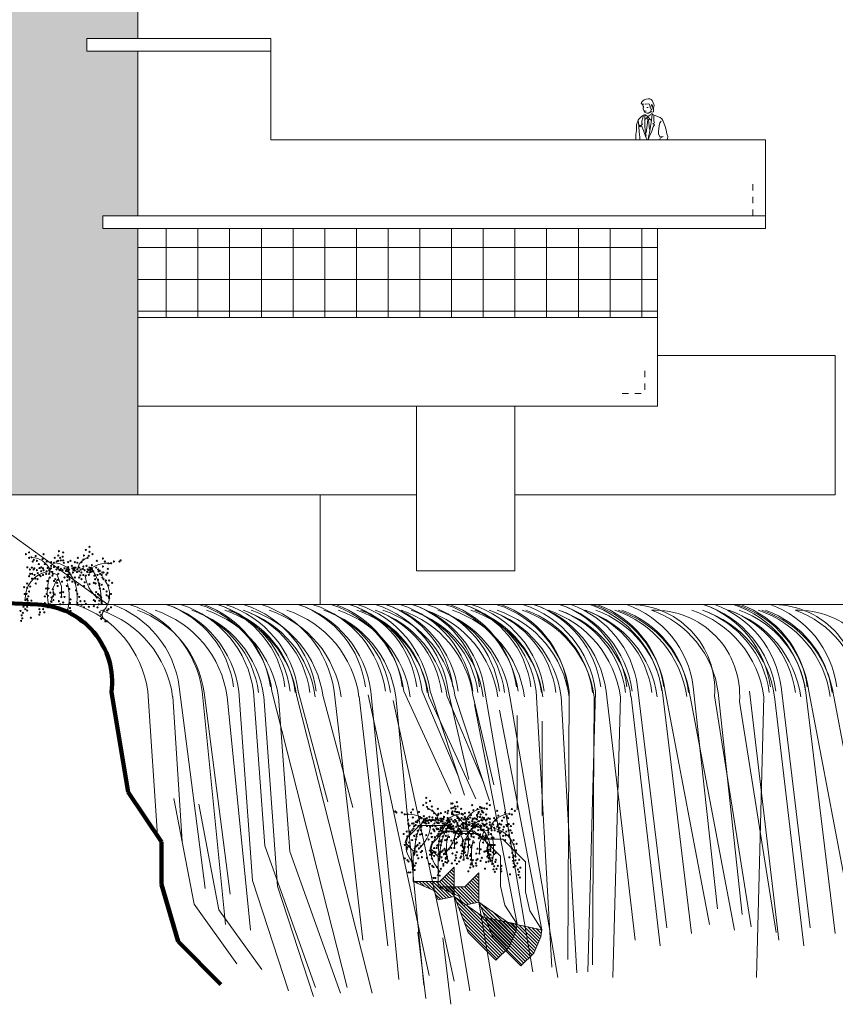
# Model space of a CAD drawing. Units: millimetres. Extents: x 174 to 325, y 458 to 515.
# Drawn here: x 235 to 248, y 458 to 474 of the extents above; entities that cross this region are included whole.
import ezdxf

# ---------------------------------------------------------------- set-up
doc = ezdxf.new("R2010")
doc.units = ezdxf.units.MM
doc.header["$LTSCALE"] = 0.3
doc.header["$MEASUREMENT"] = 0
doc.linetypes.add('DASHED', pattern=[0.75, 0.5, -0.25])
for name, color, linetype, lineweight in [('DESNIVEL', 46, 'Continuous', 13), ('EQUIPO', 83, 'Continuous', 15), ('MUROBAJO', 140, 'Continuous', 20), ('PROYECCION', 136, 'DASHED', 9), ('PUERYVENTA', 2, 'Continuous', 20), ('TEXTURA', 253, 'Continuous', 9), ('TIERRA', 53, 'Continuous', 120)]:
    doc.layers.add(name, color=color, linetype=linetype, lineweight=lineweight)
pattern_1 = [(135, (531.823655, 8.189115), (0.0265165043, 0.0265165043), [])]
pattern_2 = [(135, (531.430154, 8.27789), (0.0265165043, 0.0265165043), [])]

# ---------------------------------------------------------------- blocks, each defined once
blk = doc.blocks.new('ARBUSTOT')
for p, q in [((-0.255, 0.214), (-0.149, 0.166)), ((-0.149, 0.166), (-0.081, -0.017)), ((-0.158, 0.079), (-0.216, -0.046)), ((-0.207, -0.152), (-0.255, -0.258)), ((-0.216, -0.046), (-0.207, -0.152)), ((-0.081, -0.017), (-0.081, -0.171))]:
    blk.add_line(p, q)
for centre in [(-0.64, 0.494), (-0.592, 0.522), (-0.486, 0.465), (-0.361, 0.494), (-0.13, 0.474), (-0.12, 0.542), (-0.052, 0.522), (0.275, 0.474), (0.304, 0.561), (0.35, 0.467), (0.362, 0.609), (0.362, 0.532), (0.41, 0.494), (-0.592, 0.436), (-0.554, 0.445), (-0.534, 0.378), (-0.515, 0.407), (-0.467, 0.388), (-0.438, 0.339), (-0.38, 0.416), (-0.342, 0.339), (-0.313, 0.378), (-0.245, 0.368), (-0.245, 0.311), (-0.2, 0.357), (-0.187, 0.436), (-0.154, 0.38), (-0.13, 0.388), (-0.101, 0.436), (-0.091, 0.397), (-0.062, 0.455), (-0.052, 0.397), (-0.043, 0.359), (0.025, 0.368), (0.063, 0.388), (0.083, 0.311), (0.131, 0.368), (0.169, 0.359), (0.179, 0.436), (0.237, 0.368), (0.266, 0.407), (0.314, 0.311), (0.333, 0.436), (0.401, 0.32), (0.478, 0.388), (0.574, 0.426), (0.603, 0.378), (0.661, 0.349), (0.703, 0.351), (0.748, 0.378), (0.834, 0.378), (0.854, 0.397), (-0.618, 0.287), (-0.592, 0.147), (-0.577, 0.253), (-0.573, 0.185), (-0.548, 0.282), (-0.544, 0.185), (-0.519, 0.253), (-0.508, 0.27), (-0.505, 0.166), (-0.467, 0.241), (-0.455, 0.195), (-0.428, 0.166), (-0.426, 0.276), (-0.409, 0.147), (-0.399, 0.224), (-0.397, 0.287), (-0.371, 0.272), (-0.371, 0.166), (-0.361, 0.243), (-0.322, 0.185), (-0.313, 0.224), (-0.299, 0.276), (-0.274, 0.243), (-0.274, 0.185), (-0.264, 0.218), (-0.245, 0.272), (-0.226, 0.214), (-0.224, 0.154), (-0.216, 0.185), (-0.197, 0.291), (-0.158, 0.253), (-0.13, 0.291), (-0.13, 0.185), (-0.11, 0.243), (-0.091, 0.262), (-0.062, 0.243), (-0.033, 0.272), (-0.009, 0.23), (0.002, 0.258), (0.005, 0.253), (0.02, 0.224), (0.025, 0.291), (0.026, 0.172), (0.034, 0.253), (0.043, 0.206), (0.063, 0.176), (0.092, 0.272), (0.101, 0.206), (0.111, 0.243), (0.121, 0.282), (0.121, 0.262), (0.13, 0.235), (0.14, 0.282), (0.165, 0.212), (0.169, 0.253), (0.198, 0.282), (0.198, 0.224), (0.217, 0.16), (0.223, 0.253), (0.234, 0.206), (0.256, 0.262), (0.266, 0.301), (0.266, 0.166), (0.285, 0.243), (0.304, 0.156), (0.324, 0.214), (0.333, 0.253), (0.344, 0.247), (0.352, 0.166), (0.362, 0.282), (0.362, 0.205), (0.373, 0.241), (0.381, 0.272), (0.381, 0.214), (0.401, 0.262), (0.401, 0.224), (0.42, 0.224), (0.439, 0.156), (0.468, 0.282), (0.487, 0.166), (0.497, 0.253), (0.506, 0.224), (0.526, 0.233), (0.53, 0.183), (0.553, 0.166), (0.564, 0.206), (0.574, 0.301), (0.584, 0.205), (0.628, 0.172), (0.646, 0.201), (0.651, 0.262), (-0.621, 0.031), (-0.544, 0.108), (-0.496, 0.108), (-0.486, 0.031), (-0.457, 0.099), (-0.303, 0.07), (-0.264, 0.127), (-0.197, 0.07), (-0.178, 0.099), (-0.149, 0.041), (-0.139, 0.089), (-0.139, -0.007), (-0.072, 0.06), (-0.033, 0.127), (0.005, -0.007), (0.008, 0.079), (0.014, 0.143), (0.015, 0.137), (0.043, 0.091), (0.049, 0.12), (0.092, 0.06), (0.131, 0.127), (0.14, 0.041), (0.179, 0.012), (0.198, 0.127), (0.237, 0.099), (0.275, -0.007), (0.285, 0.05), (0.362, 0.022), (0.43, 0.041), (0.449, 0.099), (0.459, 0.031), (0.497, 0.089), (0.516, 0.031), (0.516, 0.002), (0.555, 0.012), (0.565, 0.127), (0.584, 0.099), (0.622, 0.079), (0.661, 0.002), (0.671, 0.079), (0.719, 0.041), (-0.669, -0.027), (-0.66, -0.133), (-0.631, -0.133), (-0.621, -0.036), (-0.592, -0.094), (-0.573, -0.017), (-0.322, -0.046), (-0.313, -0.133), (-0.293, -0.162), (-0.284, -0.046), (-0.255, -0.113), (-0.216, -0.056), (-0.207, -0.113), (-0.187, -0.142), (-0.101, -0.113), (-0.052, -0.104), (0.044, -0.056), (0.15, -0.075), (0.169, -0.133), (0.401, -0.113), (0.449, -0.152), (0.468, -0.104), (0.497, -0.133), (0.516, -0.152), (0.526, -0.046), (0.536, -0.162), (0.584, -0.056), (0.632, -0.094), (0.632, -0.152), (0.7, -0.133), (-0.708, -0.277), (-0.65, -0.229), (-0.65, -0.287), (-0.621, -0.21), (-0.612, -0.239), (-0.612, -0.296), (-0.602, -0.171), (-0.554, -0.239), (-0.342, -0.171), (-0.342, -0.277), (-0.264, -0.296), (-0.236, -0.19), (-0.236, -0.258), (-0.216, -0.171), (-0.207, -0.229), (-0.187, -0.316), (-0.12, -0.248), (-0.101, -0.296), (-0.081, -0.181), (-0.052, -0.268), (-0.033, -0.181), (0.054, -0.277), (0.063, -0.219), (0.169, -0.277), (0.198, -0.181), (0.218, -0.248), (0.237, -0.306), (0.285, -0.248), (0.304, -0.287), (0.43, -0.229), (0.449, -0.248), (0.478, -0.19), (0.507, -0.296), (0.516, -0.239), (0.545, -0.19), (0.545, -0.219), (0.555, -0.258), (0.555, -0.287), (0.661, -0.171), (0.671, -0.2), (-0.727, -0.402), (-0.708, -0.47), (-0.689, -0.431), (-0.679, -0.335), (-0.65, -0.373), (-0.621, -0.335), (-0.621, -0.393), (-0.428, -0.373), (-0.428, -0.46), (-0.419, -0.422), (-0.371, -0.373), (-0.351, -0.422), (-0.293, -0.345), (0.015, -0.383), (0.054, -0.354), (0.063, -0.402), (0.092, -0.46), (0.275, -0.345), (0.352, -0.335), (0.43, -0.325), (0.487, -0.345), (0.526, -0.422), (0.545, -0.46), (0.584, -0.393), (0.642, -0.393), (0.661, -0.373), (0.7, -0.345), (-0.718, -0.557), (-0.698, -0.518), (-0.563, -0.508), (0.545, -0.528), (0.613, -0.566), (0.642, -0.566)]:
    blk.add_circle(centre, 0.00917)
at = {"color": 3}
for centre, radius, start, end in [((-0.576, 0.091), 0.356, 25.2834, 84.7684), ((-0.221, -0.021), 0.381, 43.8605, 84.8872), ((0.405, 0.213), 0.237, 109.9855, 172.6576), ((0.641, -0.086), 0.438, 83.6059, 131.2667), ((-0.229, -0.197), 0.422, 102.7864, 183.0308), ((-0.427, -0.168), 0.597, 349.475, 46.185), ((-0.377, -0.235), 0.923, 357.4006, 34.7669), ((0.674, -0.113), 0.978, 165.7493, 194.2507), ((-0.779, -0.186), 0.823, 344.7348, 15.2652), ((0.856, 0.234), 0.568, 188.8586, 226.9675), ((0.301, -0.15), 0.379, 318.2464, 37.1693), ((0.654, -0.465), 0.094, 138.2464, 221.7536)]:
    blk.add_arc(centre, radius, start, end, dxfattribs=at)

msp = doc.modelspace()

# ---------------------------------------------------------------- hatches: boundary and pattern name
at = {"layer": 'PUERYVENTA', "ltscale": 0.3}
h = msp.add_hatch(dxfattribs=at)
h.set_pattern_fill('ANSI37', color=256, scale=4, angle=45, style=0)
h.set_pattern_definition([(90, (-179.7241, 17.55736), (-0.5, 1e-16), []), (180, (-179.7241, 17.55736), (-1e-16, -0.5), [])])
h.paths.add_polyline_path([(245.526, 468.958), (245.526, 470.358), (237.326, 470.358), (237.326, 468.958)])
at = {"layer": 'TEXTURA', "ltscale": 0.3}
h = msp.add_hatch(dxfattribs=at)
h.set_pattern_fill('AR-RSHKE', color=256, scale=0.02, style=0)
h.set_pattern_definition([(0, (-3.22887, 38.60548), (0.51, 0.24), [0.12, -0.1, 0.14, -0.06, 0.18, -0.08]), (0, (-3.10887, 38.61548), (0.51, 0.24), [0.1, -0.38, 0.08, -0.12]), (0, (-2.86887, 38.59048), (0.51, 0.24), [0.06, -0.62]), (90, (-3.22887, 38.60548), (-0.17, 0.24), [0.23, -0.73]), (90, (-3.10887, 38.60548), (-0.17, 0.24), [0.225, -0.735]), (90, (-3.00887, 38.60548), (-0.17, 0.24), [0.21, -0.75]), (90, (-2.86887, 38.59048), (-0.17, 0.24), [0.23, -0.73]), (90, (-2.80887, 38.59048), (-0.17, 0.24), [0.23, -0.73]), (90, (-2.62887, 38.60548), (-0.17, 0.24), [0.22, -0.74])])
h.paths.add_polyline_path([(235.426, 475.798), (234.726, 475.798), (234.726, 466.29), (234.801, 466.255), (234.877, 466.158), (237.326, 466.158), (237.326, 470.358), (236.776, 470.358), (236.776, 470.558), (237.326, 470.558), (237.326, 473.158), (236.526, 473.158), (236.526, 473.358), (237.326, 473.358), (237.326, 477.758), (234.426, 477.758), (234.426, 476.258), (234.426, 476.028), (235.426, 476.028)])
h = msp.add_hatch(dxfattribs=at)
h.set_pattern_fill('LINE', color=256, scale=0.3, angle=45, style=0)
h.set_pattern_definition(pattern_2)
h.paths.add_polyline_path([(242.064, 459.772), (242.315, 459.826), (242.315, 460.288), (242.09, 460.063), (241.672, 460.063), (241.998, 459.918)])
h = msp.add_hatch(dxfattribs=at)
h.set_pattern_fill('LINE', color=256, scale=0.3, angle=45, style=0)
h.set_pattern_definition(pattern_1)
h.paths.add_polyline_path([(242.458, 459.683), (242.709, 459.737), (242.709, 460.2), (242.484, 459.975), (242.066, 459.975), (242.392, 459.829)])
h = msp.add_hatch(dxfattribs=at)
h.set_pattern_fill('LINE', color=256, scale=0.3, angle=45, style=0)
h.set_pattern_definition(pattern_2)
h.paths.add_polyline_path([(242.782, 459.497), (242.319, 459.823), (242.539, 459.256), (242.977, 458.818), (243.18, 459.022), (243.291, 459.276), (243.309, 459.39)])
h = msp.add_hatch(dxfattribs=at)
h.set_pattern_fill('LINE', color=256, scale=0.3, angle=45, style=0)
h.set_pattern_definition(pattern_1)
h.paths.add_polyline_path([(243.175, 459.408), (242.712, 459.734), (242.933, 459.167), (243.37, 458.73), (243.574, 458.933), (243.684, 459.188), (243.702, 459.301)])

# ---------------------------------------------------------------- linework, layer by layer
at = {"layer": 'DESNIVEL', "ltscale": 0.3}
for p, q in [((234.992, 465.777), (236.856, 464.428)), ((241.565, 460.738), (241.769, 460.942)), ((241.769, 460.942), (242.24, 460.942)), ((242.24, 460.942), (242.364, 460.818)), ((241.958, 460.649), (242.162, 460.853)), ((242.162, 460.853), (242.634, 460.853)), ((242.364, 460.818), (242.691, 460.818)), ((242.634, 460.853), (242.757, 460.73)), ((242.691, 460.818), (242.94, 460.569)), ((241.544, 460.674), (241.565, 460.738)), ((241.672, 460.545), (241.544, 460.674)), ((241.937, 460.585), (241.958, 460.649)), ((242.757, 460.73), (243.084, 460.73)), ((243.084, 460.73), (243.333, 460.481)), ((241.672, 460.063), (241.672, 460.545)), ((242.066, 460.457), (241.937, 460.585)), ((242.066, 459.975), (242.066, 460.457)), ((242.94, 460.569), (243.047, 460.462)), ((243.047, 460.462), (243.047, 459.989)), ((243.333, 460.481), (243.44, 460.373)), ((242.315, 460.288), (242.09, 460.063)), ((242.315, 459.826), (242.315, 460.288)), ((243.44, 460.373), (243.44, 459.9)), ((242.709, 460.2), (242.484, 459.975)), ((242.709, 459.737), (242.709, 460.2)), ((242.09, 460.063), (241.672, 460.063)), ((241.998, 459.918), (241.672, 460.063)), ((243.047, 459.989), (243.118, 459.689)), ((242.064, 459.772), (241.998, 459.918)), ((242.315, 459.826), (242.064, 459.772)), ((242.484, 459.975), (242.066, 459.975)), ((242.392, 459.829), (242.066, 459.975)), ((242.315, 459.833), (242.539, 459.256)), ((242.458, 459.683), (242.392, 459.829)), ((243.44, 459.9), (243.512, 459.6)), ((242.709, 459.737), (242.458, 459.683)), ((242.709, 459.744), (242.933, 459.167)), ((243.118, 459.689), (243.309, 459.39)), ((243.512, 459.6), (243.702, 459.301)), ((243.291, 459.276), (243.309, 459.39)), ((242.539, 459.256), (242.977, 458.818)), ((243.18, 459.022), (243.291, 459.276)), ((243.684, 459.188), (243.702, 459.301)), ((242.933, 459.167), (243.37, 458.73)), ((243.574, 458.933), (243.684, 459.188)), ((242.977, 458.818), (243.18, 459.022)), ((243.37, 458.73), (243.574, 458.933))]:
    msp.add_line(p, q, dxfattribs=at)
at = {"layer": 'EQUIPO', "ltscale": 0.3}
msp.add_line((237.326, 477.758), (237.326, 473.358), dxfattribs=at)
at = {"layer": 'MUROBAJO', "ltscale": 0.3}
for p, q in [((236.526, 473.358), (239.426, 473.358)), ((236.526, 473.358), (236.526, 473.158)), ((239.426, 473.358), (239.426, 471.758)), ((236.526, 473.158), (237.326, 473.158)), ((237.326, 473.158), (239.426, 473.158)), ((237.326, 473.158), (237.326, 470.558)), ((239.426, 471.758), (247.226, 471.758)), ((247.226, 471.758), (247.226, 470.358)), ((247.226, 470.558), (236.776, 470.558)), ((236.776, 470.558), (236.776, 470.358)), ((247.226, 470.358), (236.776, 470.358)), ((237.326, 470.358), (237.326, 466.158)), ((245.526, 470.358), (245.526, 467.558)), ((245.526, 468.958), (237.326, 468.958)), ((248.326, 468.358), (245.526, 468.358)), ((248.326, 468.358), (248.326, 466.158)), ((237.326, 467.558), (245.526, 467.558)), ((241.726, 467.558), (241.726, 464.958)), ((243.276, 464.958), (243.276, 467.558)), ((241.726, 466.158), (234.877, 466.158)), ((240.206, 466.158), (240.206, 464.428)), ((248.326, 466.158), (243.276, 466.158)), ((241.726, 464.958), (243.276, 464.958))]:
    msp.add_line(p, q, dxfattribs=at)
at = {"layer": 'PROYECCION', "ltscale": 0.3}
for p, q in [((247.026, 471.058), (247.026, 470.558)), ((245.326, 468.115), (245.326, 467.758)), ((244.969, 467.758), (245.326, 467.758))]:
    msp.add_line(p, q, dxfattribs=at)
at = {"layer": 'TEXTURA'}
for p, q in [((245.314, 472.387), (245.348, 472.399)), ((245.348, 472.399), (245.376, 472.407)), ((245.376, 472.407), (245.404, 472.407)), ((245.404, 472.407), (245.425, 472.393)), ((245.269, 472.337), (245.272, 472.348)), ((245.279, 472.325), (245.269, 472.337)), ((245.272, 472.348), (245.289, 472.366)), ((245.29, 472.312), (245.279, 472.325)), ((245.289, 472.366), (245.314, 472.387)), ((245.302, 472.327), (245.29, 472.312)), ((245.295, 472.304), (245.293, 472.319)), ((245.3, 472.291), (245.295, 472.304)), ((245.297, 472.264), (245.304, 472.283)), ((245.3, 472.245), (245.297, 472.264)), ((245.304, 472.283), (245.3, 472.291)), ((245.307, 472.221), (245.3, 472.245)), ((245.311, 472.27), (245.304, 472.271)), ((245.333, 472.321), (245.323, 472.321)), ((245.382, 472.325), (245.333, 472.321)), ((245.379, 472.266), (245.354, 472.266)), ((245.396, 472.323), (245.382, 472.325)), ((245.404, 472.298), (245.396, 472.323)), ((245.412, 472.252), (245.404, 472.298)), ((245.425, 472.393), (245.443, 472.381)), ((245.428, 472.307), (245.425, 472.286)), ((245.431, 472.314), (245.428, 472.307)), ((245.439, 472.312), (245.431, 472.314)), ((245.436, 472.242), (245.443, 472.256)), ((245.444, 472.3), (245.439, 472.312)), ((245.443, 472.381), (245.455, 472.344)), ((245.443, 472.256), (245.445, 472.28)), ((245.445, 472.28), (245.444, 472.3)), ((245.455, 472.344), (245.468, 472.317)), ((245.463, 472.26), (245.46, 472.237)), ((245.471, 472.305), (245.463, 472.26)), ((245.468, 472.317), (245.471, 472.305)), ((245.219, 472.071), (245.235, 472.088)), ((245.235, 472.088), (245.267, 472.12)), ((245.267, 472.12), (245.306, 472.146)), ((245.28, 472.053), (245.291, 472.105)), ((245.291, 472.105), (245.304, 472.145)), ((245.306, 472.146), (245.337, 472.159)), ((245.317, 472.204), (245.307, 472.221)), ((245.327, 472.189), (245.317, 472.204)), ((245.347, 472.208), (245.319, 472.208)), ((245.323, 472.143), (245.323, 472.086)), ((245.345, 472.185), (245.327, 472.189)), ((245.33, 472.154), (245.37, 472.126)), ((245.374, 472.122), (245.335, 472.085)), ((245.361, 472.178), (245.345, 472.185)), ((245.385, 472.181), (245.361, 472.178)), ((245.374, 472.075), (245.361, 472.102)), ((245.37, 472.126), (245.417, 472.157)), ((245.418, 472.066), (245.374, 472.122)), ((245.398, 472.091), (245.383, 472.072)), ((245.404, 472.193), (245.385, 472.181)), ((245.421, 472.197), (245.404, 472.193)), ((245.42, 472.221), (245.425, 472.229)), ((245.421, 472.206), (245.42, 472.221)), ((245.426, 472.204), (245.421, 472.206)), ((245.425, 472.229), (245.436, 472.242)), ((245.446, 472.197), (245.426, 472.204)), ((245.434, 472.108), (245.427, 472.034)), ((245.442, 472.165), (245.428, 472.179)), ((245.439, 472.166), (245.434, 472.108)), ((245.471, 472.149), (245.442, 472.165)), ((245.461, 472.201), (245.446, 472.197)), ((245.46, 472.237), (245.464, 472.218)), ((245.464, 472.218), (245.461, 472.201)), ((245.468, 472.154), (245.465, 472.092)), ((245.465, 472.092), (245.469, 472.051)), ((245.569, 472.108), (245.471, 472.149)), ((245.593, 472.091), (245.569, 472.108)), ((245.608, 472.061), (245.593, 472.091)), ((245.195, 471.997), (245.193, 471.903)), ((245.22, 472.07), (245.195, 471.997)), ((245.219, 472.071), (245.219, 472.071)), ((245.231, 471.974), (245.22, 472.07)), ((245.237, 471.886), (245.231, 471.974)), ((245.233, 471.967), (245.239, 471.995)), ((245.263, 471.963), (245.233, 471.967)), ((245.239, 471.995), (245.249, 471.978)), ((245.249, 471.978), (245.256, 471.99)), ((245.256, 471.99), (245.264, 471.97)), ((245.271, 471.994), (245.288, 472.001)), ((245.276, 471.969), (245.271, 471.994)), ((245.306, 471.904), (245.276, 471.969)), ((245.278, 472.017), (245.28, 472.053)), ((245.288, 472.001), (245.278, 472.017)), ((245.323, 472.086), (245.326, 472.038)), ((245.326, 472.038), (245.323, 471.975)), ((245.323, 471.975), (245.328, 471.908)), ((245.347, 471.867), (245.374, 472.075)), ((245.383, 472.072), (245.4, 471.927)), ((245.414, 471.966), (245.398, 471.868)), ((245.427, 472.034), (245.414, 471.966)), ((245.455, 471.962), (245.434, 471.897)), ((245.477, 472.024), (245.449, 472.016)), ((245.449, 472.016), (245.477, 471.997)), ((245.477, 471.997), (245.455, 471.962)), ((245.469, 472.051), (245.477, 472.024)), ((245.553, 471.981), (245.539, 471.89)), ((245.562, 472.028), (245.553, 471.981)), ((245.581, 472.051), (245.562, 472.028)), ((245.641, 471.983), (245.608, 472.061)), ((245.662, 471.918), (245.641, 471.983)), ((245.184, 471.843), (245.183, 471.758)), ((245.193, 471.903), (245.184, 471.843)), ((245.248, 471.8), (245.237, 471.886)), ((245.245, 471.758), (245.248, 471.8)), ((245.317, 471.856), (245.306, 471.904)), ((245.345, 471.792), (245.317, 471.856)), ((245.328, 471.908), (245.336, 471.869)), ((245.336, 471.869), (245.348, 471.817)), ((245.361, 471.758), (245.345, 471.792)), ((245.384, 471.807), (245.376, 471.758)), ((245.395, 471.805), (245.379, 471.758)), ((245.398, 471.868), (245.384, 471.807)), ((245.412, 471.849), (245.395, 471.805)), ((245.434, 471.897), (245.412, 471.849)), ((245.539, 471.89), (245.539, 471.851)), ((245.539, 471.851), (245.561, 471.806)), ((245.57, 471.791), (245.554, 471.758)), ((245.561, 471.806), (245.613, 471.813)), ((245.613, 471.813), (245.57, 471.791)), ((245.674, 471.853), (245.662, 471.918)), ((245.689, 471.81), (245.674, 471.853)), ((245.681, 471.771), (245.689, 471.81)), ((245.671, 471.758), (245.681, 471.771))]:
    msp.add_line(p, q, dxfattribs=at)
at = {"layer": 'TEXTURA', "ltscale": 0.3}
for p, q in [((235.752, 464.428), (250.276, 464.428)), ((237.98, 463.13), (238.392, 459.95)), ((245.209, 463.13), (245.67, 459.329)), ((246.088, 463.131), (246.469, 459.631)), ((247.473, 463.13), (247.934, 459.329)), ((237.484, 463.065), (237.637, 460.782)), ((237.878, 462.976), (238.03, 460.693)), ((238.343, 463.065), (238.712, 459.383)), ((238.374, 463.041), (238.786, 459.861)), ((238.736, 462.976), (239.105, 459.294)), ((238.923, 463.065), (239.138, 460.074)), ((239.152, 463.065), (239.333, 460.624)), ((239.317, 462.976), (239.531, 459.985)), ((239.444, 463.065), (240.629, 458.39)), ((239.545, 462.976), (239.727, 460.535)), ((239.838, 462.976), (241.022, 458.301)), ((239.857, 463.065), (240.327, 461.315)), ((240.251, 462.976), (240.721, 461.226)), ((240.423, 463.065), (240.877, 459.134)), ((240.817, 462.976), (241.271, 459.046)), ((240.963, 463.006), (241.921, 458.58)), ((241.003, 463.065), (241.445, 458.514)), ((241.397, 462.976), (241.839, 458.425)), ((241.525, 463.065), (242.263, 461.451)), ((241.812, 463.065), (242.389, 461.701)), ((241.918, 462.976), (242.657, 461.362)), ((241.938, 463.065), (242.481, 461.424)), ((242.206, 462.976), (242.783, 461.612)), ((242.223, 463.065), (242.551, 461.672)), ((242.331, 462.976), (242.875, 461.335)), ((242.616, 462.976), (242.944, 461.583)), ((242.803, 463.065), (243.558, 458.638)), ((243.197, 462.976), (243.951, 458.549)), ((243.612, 463.065), (243.859, 458.709)), ((244.006, 462.976), (244.253, 458.62)), ((244.133, 463.065), (244.108, 458.833)), ((244.546, 463.065), (244.427, 458.638)), ((244.527, 462.976), (244.501, 458.744)), ((244.714, 463.065), (245.173, 459.134)), ((244.94, 462.976), (244.821, 458.549)), ((245.107, 462.976), (245.566, 459.046)), ((245.603, 463.041), (246.063, 459.241)), ((245.648, 463.065), (246.344, 459.383)), ((246.041, 462.976), (246.738, 459.294)), ((246.424, 462.991), (247.002, 459.344)), ((246.482, 463.042), (246.862, 459.542)), ((246.977, 463.065), (247.437, 459.134)), ((247.203, 462.976), (247.085, 458.549)), ((247.371, 462.976), (247.83, 459.046)), ((247.866, 463.041), (248.327, 459.241)), ((247.912, 463.065), (248.608, 459.383)), ((248.305, 462.976), (249.002, 459.294)), ((248.305, 462.976), (249.002, 459.294)), ((241.356, 462.918), (242.315, 458.491)), ((242.636, 462.853), (243.309, 459.39)), ((246.818, 462.902), (247.396, 459.255)), ((243.03, 462.764), (243.702, 459.301)), ((243.309, 462.68), (243.309, 461.191)), ((243.703, 462.591), (243.703, 461.102)), ((237.895, 461.368), (238.215, 459.702)), ((238.289, 461.279), (238.608, 459.613)), ((239.333, 460.624), (240.132, 458.39)), ((239.727, 460.535), (240.525, 458.301)), ((239.138, 460.074), (239.706, 458.337)), ((239.531, 459.985), (240.099, 458.248)), ((242.315, 459.826), (242.564, 458.337)), ((242.782, 459.497), (242.315, 459.826)), ((238.215, 459.702), (238.889, 458.762)), ((242.709, 459.737), (242.957, 458.248)), ((243.175, 459.408), (242.709, 459.737)), ((238.608, 459.613), (239.283, 458.673)), ((243.309, 459.39), (242.782, 459.497)), ((243.702, 459.301), (243.175, 459.408)), ((241.747, 459.259), (241.871, 458.213)), ((242.141, 459.17), (242.265, 458.124))]:
    msp.add_line(p, q, dxfattribs=at)
for centre, radius, start, end in [((235.826, 462.836), 1.674, 7.8439, 71.8291), ((236.219, 462.747), 1.674, 7.8439, 71.8291), ((236.398, 462.922), 1.596, 7.4872, 70.5685), ((236.684, 462.836), 1.674, 7.8439, 71.8291), ((236.791, 462.833), 1.596, 7.4872, 70.5685), ((237.078, 462.747), 1.674, 7.8439, 71.8291), ((237.265, 462.836), 1.674, 7.8439, 71.8291), ((237.256, 462.922), 1.596, 7.4872, 70.5685), ((237.493, 462.836), 1.674, 7.8439, 71.8291), ((237.658, 462.747), 1.674, 7.8439, 71.8291), ((237.65, 462.833), 1.596, 7.4872, 70.5685), ((237.786, 462.836), 1.674, 7.8439, 71.8291), ((237.836, 462.922), 1.596, 7.4872, 70.5685), ((237.887, 462.747), 1.674, 7.8439, 71.8291), ((238.074, 462.836), 1.674, 7.8439, 71.8291), ((238.065, 462.922), 1.596, 7.4872, 70.5685), ((238.179, 462.747), 1.674, 7.8439, 71.8291), ((238.199, 462.836), 1.674, 7.8439, 71.8291), ((238.23, 462.833), 1.596, 7.4872, 70.5685), ((238.467, 462.747), 1.674, 7.8439, 71.8291), ((238.459, 462.833), 1.596, 7.4872, 70.5685), ((238.484, 462.836), 1.674, 7.8439, 71.8291), ((238.592, 462.747), 1.674, 7.8439, 71.8291), ((238.765, 462.836), 1.674, 7.8439, 71.8291), ((238.877, 462.747), 1.674, 7.8439, 71.8291), ((239.158, 462.747), 1.674, 7.8439, 71.8291), ((239.345, 462.836), 1.674, 7.8439, 71.8291), ((239.336, 462.922), 1.596, 7.4872, 70.5685), ((239.574, 462.836), 1.674, 7.8439, 71.8291), ((239.738, 462.747), 1.674, 7.8439, 71.8291), ((239.73, 462.833), 1.596, 7.4872, 70.5685), ((239.866, 462.836), 1.674, 7.8439, 71.8291), ((239.917, 462.922), 1.596, 7.4872, 70.5685), ((239.967, 462.747), 1.674, 7.8439, 71.8291), ((240.154, 462.836), 1.674, 7.8439, 71.8291), ((240.145, 462.922), 1.596, 7.4872, 70.5685), ((240.26, 462.747), 1.674, 7.8439, 71.8291), ((240.279, 462.836), 1.674, 7.8439, 71.8291), ((240.31, 462.833), 1.596, 7.4872, 70.5685), ((240.547, 462.747), 1.674, 7.8439, 71.8291), ((240.539, 462.833), 1.596, 7.4872, 70.5685), ((240.564, 462.836), 1.674, 7.8439, 71.8291), ((240.673, 462.747), 1.674, 7.8439, 71.8291), ((240.724, 462.836), 1.674, 7.8439, 71.8291), ((240.715, 462.922), 1.596, 7.4872, 70.5685), ((240.952, 462.836), 1.674, 7.8439, 71.8291), ((240.958, 462.747), 1.674, 7.8439, 71.8291), ((241.117, 462.747), 1.674, 7.8439, 71.8291), ((241.109, 462.833), 1.596, 7.4872, 70.5685), ((241.144, 462.836), 1.674, 7.8439, 71.8291), ((241.136, 462.922), 1.596, 7.4872, 70.5685), ((241.346, 462.747), 1.674, 7.8439, 71.8291), ((241.373, 462.836), 1.674, 7.8439, 71.8291), ((241.538, 462.747), 1.674, 7.8439, 71.8291), ((241.53, 462.833), 1.596, 7.4872, 70.5685), ((241.666, 462.836), 1.674, 7.8439, 71.8291), ((241.716, 462.922), 1.596, 7.4872, 70.5685), ((241.767, 462.747), 1.674, 7.8439, 71.8291), ((241.953, 462.836), 1.674, 7.8439, 71.8291), ((241.945, 462.922), 1.596, 7.4872, 70.5685), ((242.059, 462.747), 1.674, 7.8439, 71.8291), ((242.079, 462.836), 1.674, 7.8439, 71.8291), ((242.11, 462.833), 1.596, 7.4872, 70.5685), ((242.347, 462.747), 1.674, 7.8439, 71.8291), ((242.339, 462.833), 1.596, 7.4872, 70.5685), ((242.472, 462.747), 1.674, 7.8439, 71.8291), ((242.475, 462.836), 1.674, 7.8439, 71.8291), ((242.525, 462.922), 1.596, 7.4872, 70.5685), ((242.868, 462.747), 1.674, 7.8439, 71.8291), ((242.888, 462.836), 1.674, 7.8439, 71.8291), ((242.919, 462.833), 1.596, 7.4872, 70.5685), ((243.055, 462.836), 1.674, 7.8439, 71.8291), ((243.047, 462.922), 1.596, 7.4872, 70.5685), ((243.281, 462.747), 1.674, 7.8439, 71.8291), ((243.448, 462.747), 1.674, 7.8439, 71.8291), ((243.44, 462.833), 1.596, 7.4872, 70.5685), ((243.468, 462.836), 1.674, 7.8439, 71.8291), ((243.46, 462.922), 1.596, 7.4872, 70.5685), ((243.627, 462.922), 1.596, 7.4872, 70.5685), ((243.862, 462.747), 1.674, 7.8439, 71.8291), ((243.853, 462.833), 1.596, 7.4872, 70.5685), ((243.934, 462.837), 1.674, 7.8439, 71.8291), ((243.989, 462.836), 1.674, 7.8439, 71.8291), ((244.02, 462.833), 1.596, 7.4872, 70.5685), ((244.04, 462.922), 1.596, 7.4872, 70.5685), ((244.327, 462.748), 1.674, 7.8439, 71.8291), ((244.383, 462.747), 1.674, 7.8439, 71.8291), ((244.433, 462.833), 1.596, 7.4872, 70.5685), ((245.085, 463.086), 1.343, 355.9554, 92.0431), ((244.506, 462.923), 1.596, 7.4872, 70.5685), ((245.478, 462.997), 1.343, 355.9554, 92.0431), ((244.899, 462.834), 1.596, 7.4872, 70.5685), ((245.545, 462.747), 1.674, 7.8439, 71.8291), ((245.712, 462.747), 1.674, 7.8439, 71.8291), ((245.704, 462.833), 1.596, 7.4872, 70.5685), ((245.732, 462.836), 1.674, 7.8439, 71.8291), ((245.723, 462.922), 1.596, 7.4872, 70.5685), ((245.891, 462.922), 1.596, 7.4872, 70.5685), ((246.125, 462.747), 1.674, 7.8439, 71.8291), ((246.117, 462.833), 1.596, 7.4872, 70.5685), ((246.198, 462.837), 1.674, 7.8439, 71.8291), ((246.253, 462.836), 1.674, 7.8439, 71.8291), ((246.284, 462.833), 1.596, 7.4872, 70.5685), ((246.304, 462.922), 1.596, 7.4872, 70.5685), ((246.591, 462.748), 1.674, 7.8439, 71.8291), ((246.646, 462.747), 1.674, 7.8439, 71.8291), ((246.697, 462.833), 1.596, 7.4872, 70.5685), ((247.348, 463.086), 1.343, 355.9554, 92.0431), ((247.348, 463.086), 1.343, 355.9554, 92.0431), ((246.769, 462.923), 1.596, 7.4872, 70.5685), ((247.742, 462.997), 1.343, 355.9554, 92.0431), ((247.742, 462.997), 1.343, 355.9554, 92.0431), ((247.163, 462.834), 1.596, 7.4872, 70.5685), ((247.163, 462.834), 1.596, 7.4872, 70.5685)]:
    msp.add_arc(centre, radius, start, end, dxfattribs=at)
at = {"layer": 'TIERRA', "ltscale": 0.3}
for p, q in [((235.752, 464.428), (234.325, 464.494)), ((236.914, 463.045), (237.177, 461.471)), ((237.177, 461.471), (237.702, 460.685)), ((237.702, 460.685), (237.702, 460.011)), ((237.702, 460.011), (237.964, 459.112)), ((237.964, 459.112), (238.639, 458.438))]:
    msp.add_line(p, q, dxfattribs=at)
msp.add_arc((235.695, 463.2), 1.229, 352.7333, 87.3584, dxfattribs=at)

# ---------------------------------------------------------------- block references
at = {"layer": 'TEXTURA'}
msp.add_blockref('ARBUSTOT', (236.204, 464.729), dxfattribs=at)
at = {"layer": 'TEXTURA', "xscale": -1}
for p in [(242.24, 460.77), (242.634, 460.682)]:
    msp.add_blockref('ARBUSTOT', p, dxfattribs=at)

doc.saveas('drawing.dxf')
